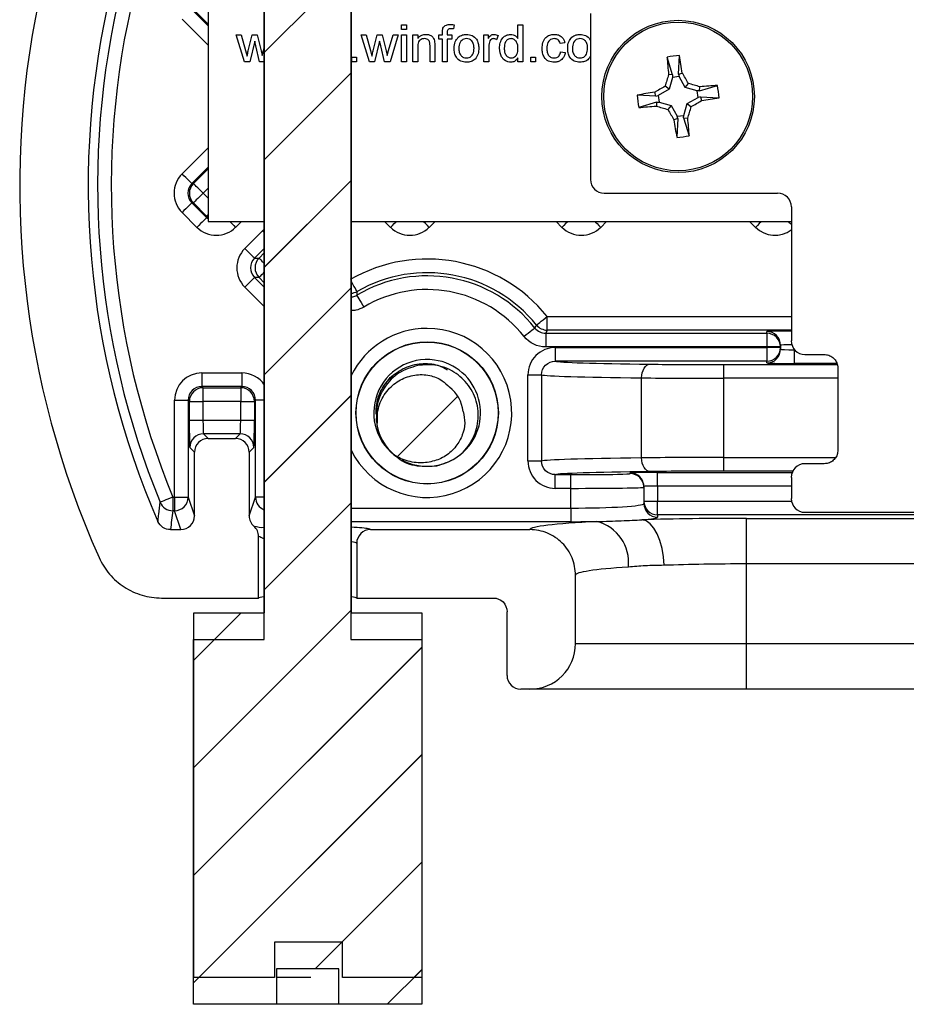
# Model space of a CAD drawing. Units: inches. Extents: x 0.1 to 16.9, y 0.1 to 10.9.
# Drawn here: x 11.9 to 13.4, y 3.7 to 5.3 of the extents above; entities that cross this region are included whole.
import ezdxf

# ---------------------------------------------------------------- set-up
doc = ezdxf.new("R2010")
doc.units = ezdxf.units.IN
doc.header["$MEASUREMENT"] = 0

msp = doc.modelspace()

# ---------------------------------------------------------------- hatches: boundary and pattern name
at = {"linetype": 'Continuous', "lineweight": 18}
h = msp.add_hatch(dxfattribs=at)
h.set_pattern_fill('ANSI31', style=0)
h.paths.add_polyline_path([(12.3393, 9.4135), (12.3648, 9.4135), (12.3648, 9.058), (12.2695, 9.058), (12.2695, 8.9755), (12.352, 8.9755), (12.352, 4.3585), (12.2358, 4.3585), (12.2358, 3.7585), (12.3685, 3.7585), (12.3685, 3.817), (12.4802, 3.817), (12.4802, 3.7585), (12.6108, 3.7585), (12.6108, 4.3585), (12.4945, 4.3585), (12.4945, 8.9755), (12.577, 8.9755), (12.577, 9.058), (12.4817, 9.058), (12.4817, 9.4135), (12.5073, 9.4135), (12.5073, 9.5635), (12.3393, 9.5635)], flags=0)
h = msp.add_hatch(dxfattribs=at)
h.set_pattern_fill('ANSI31', style=0)
h.paths.add_polyline_path([(12.3388, 9.3697), (12.3643, 9.3697), (12.3643, 9.0142), (12.2691, 9.0142), (12.2691, 8.9317), (12.3516, 8.9317), (12.3516, 4.3147), (12.2353, 4.3147), (12.2353, 3.7147), (12.3717, 3.7147), (12.3717, 3.7732), (12.4739, 3.7732), (12.4739, 3.7147), (12.6103, 3.7147), (12.6103, 4.3147), (12.4941, 4.3147), (12.4941, 8.9317), (12.5766, 8.9317), (12.5766, 9.0142), (12.4813, 9.0142), (12.4813, 9.3697), (12.5068, 9.3697), (12.5068, 9.5197), (12.3388, 9.5197)], flags=0)
h = msp.add_hatch(dxfattribs=at)
h.set_pattern_fill('ANSI31', style=0)
edge = h.paths.add_edge_path(flags=0)
edge.add_arc((12.6193, 4.683), 0.084, 186.5614, 231.8971)
edge.add_spline(control_points=[(12.5675, 4.6169), (12.571, 4.6148), (12.5746, 4.613), (12.5783, 4.6115), (12.5866, 4.608), (12.5956, 4.606), (12.6045, 4.6055), (12.6125, 4.6051), (12.6206, 4.6059), (12.6283, 4.6078), (12.6358, 4.6097), (12.6431, 4.6128), (12.6496, 4.617), (12.6561, 4.6211), (12.6619, 4.6265), (12.6667, 4.6325), (12.6711, 4.6382), (12.6746, 4.6446), (12.6771, 4.6513), (12.6793, 4.6574), (12.6807, 4.664), (12.681, 4.6705), (12.6813, 4.677), (12.6805, 4.6836), (12.6786, 4.6898)], knot_values=[0, 0, 0, 0, 0.000206, 0.000206, 0.000206, 0.000665, 0.000665, 0.000665, 0.001074, 0.001074, 0.001074, 0.00147, 0.00147, 0.00147, 0.001865, 0.001865, 0.001865, 0.002232, 0.002232, 0.002232, 0.002565, 0.002565, 0.002565, 0.002898, 0.002898, 0.002898, 0.002898], weights=[1, 1, 1, 1, 1, 1, 1, 1, 1, 1, 1, 1, 1, 1, 1, 1, 1, 1, 1, 1, 1, 1, 1, 1, 1], degree=3, periodic=0)
edge.add_arc((12.6193, 4.683), 0.0596, 6.5614, 51.8971)
edge.add_spline(control_points=[(12.6561, 4.73), (12.6525, 4.7339), (12.6484, 4.7375), (12.6439, 4.7404), (12.6377, 4.7444), (12.6307, 4.7474), (12.6235, 4.749), (12.6155, 4.7508), (12.607, 4.7509), (12.5988, 4.7496), (12.5907, 4.7483), (12.5827, 4.7456), (12.5755, 4.7417), (12.568, 4.7376), (12.561, 4.7321), (12.5553, 4.7256), (12.5491, 4.7186), (12.5442, 4.7101), (12.541, 4.7012), (12.5378, 4.6924), (12.536, 4.6829), (12.5359, 4.6734)], knot_values=[0, 0, 0, 0, 0.000272, 0.000272, 0.000272, 0.00065, 0.00065, 0.00065, 0.001072, 0.001072, 0.001072, 0.001492, 0.001492, 0.001492, 0.001933, 0.001933, 0.001933, 0.002419, 0.002419, 0.002419, 0.002902, 0.002902, 0.002902, 0.002902], weights=[1, 1, 1, 1, 1, 1, 1, 1, 1, 1, 1, 1, 1, 1, 1, 1, 1, 1, 1, 1, 1, 1], degree=3, periodic=0)

# ---------------------------------------------------------------- linework, layer by layer
at = {"color": 7, "linetype": 'Continuous', "lineweight": 25}
for p, q in [((12.352, 4.3585), (12.352, 8.9755)), ((12.4945, 8.9755), (12.4945, 4.3585)), ((12.3516, 4.3147), (12.3516, 8.9317)), ((12.4941, 8.9317), (12.4941, 4.3147)), ((12.2593, 8.4108), (12.2593, 5.0025)), ((12.8879, 5.3445), (12.8879, 5.0715)), ((12.5773, 5.3179), (12.5773, 5.3257)), ((12.5773, 5.3257), (12.5851, 5.3257)), ((12.5851, 5.3179), (12.5773, 5.3179)), ((12.5851, 5.3257), (12.5851, 5.3179)), ((12.6445, 5.3094), (12.6445, 5.3139)), ((12.6523, 5.3131), (12.6523, 5.3094)), ((12.6639, 5.3257), (12.6628, 5.3191)), ((12.7686, 5.3033), (12.7686, 5.3257)), ((12.7686, 5.3257), (12.7764, 5.3257)), ((12.7764, 5.3257), (12.7764, 5.265)), ((12.3193, 5.265), (12.3054, 5.3094)), ((12.3054, 5.3094), (12.3135, 5.3094)), ((12.3135, 5.3094), (12.3209, 5.2835)), ((12.3252, 5.2831), (12.3318, 5.3094)), ((12.3358, 5.2991), (12.3276, 5.265)), ((12.3318, 5.3094), (12.3398, 5.3094)), ((12.3376, 5.2911), (12.3358, 5.2991)), ((12.3398, 5.3094), (12.3464, 5.2833)), ((12.5246, 5.265), (12.5108, 5.3094)), ((12.5108, 5.3094), (12.5189, 5.3094)), ((12.5189, 5.3094), (12.5263, 5.2835)), ((12.5306, 5.2831), (12.5371, 5.3094)), ((12.5411, 5.2991), (12.5329, 5.265)), ((12.5371, 5.3094), (12.5452, 5.3094)), ((12.5429, 5.2911), (12.5411, 5.2991)), ((12.5452, 5.3094), (12.5517, 5.2833)), ((12.5559, 5.2836), (12.5633, 5.3094)), ((12.5714, 5.3094), (12.5583, 5.265)), ((12.5633, 5.3094), (12.5714, 5.3094)), ((12.5773, 5.265), (12.5773, 5.3094)), ((12.5773, 5.3094), (12.5851, 5.3094)), ((12.5851, 5.3094), (12.5851, 5.265)), ((12.5959, 5.265), (12.5959, 5.3094)), ((12.5959, 5.3094), (12.6037, 5.3094)), ((12.6037, 5.3094), (12.6037, 5.3032)), ((12.6383, 5.3024), (12.6383, 5.3094)), ((12.6383, 5.3094), (12.6445, 5.3094)), ((12.6445, 5.3024), (12.6383, 5.3024)), ((12.6445, 5.265), (12.6445, 5.3024)), ((12.6523, 5.3094), (12.66, 5.3094)), ((12.66, 5.3024), (12.6523, 5.3024)), ((12.6523, 5.3024), (12.6523, 5.265)), ((12.66, 5.3094), (12.66, 5.3024)), ((12.7126, 5.265), (12.7126, 5.3094)), ((12.7126, 5.3094), (12.7196, 5.3094)), ((12.7196, 5.3094), (12.7196, 5.3032)), ((12.736, 5.3081), (12.7335, 5.3013)), ((12.3209, 5.2835), (12.3232, 5.2743)), ((12.3439, 5.265), (12.3376, 5.2911)), ((12.3464, 5.2833), (12.3482, 5.2752)), ((12.3482, 5.2752), (12.3505, 5.2836)), ((12.3505, 5.2836), (12.3516, 5.2872)), ((12.5263, 5.2835), (12.5285, 5.2743)), ((12.5493, 5.265), (12.5429, 5.2911)), ((12.5517, 5.2833), (12.5536, 5.2752)), ((12.5536, 5.2752), (12.5559, 5.2836)), ((12.6037, 5.2888), (12.6037, 5.265)), ((12.624, 5.265), (12.624, 5.2915)), ((12.6317, 5.2922), (12.6317, 5.265)), ((12.7204, 5.2886), (12.7204, 5.265)), ((12.8456, 5.2961), (12.8378, 5.2954)), ((12.8386, 5.2814), (12.8464, 5.2806)), ((12.3276, 5.265), (12.3193, 5.265)), ((12.3516, 5.265), (12.3439, 5.265)), ((12.4956, 5.2728), (12.5034, 5.2728)), ((12.4956, 5.265), (12.4956, 5.2728)), ((12.5034, 5.265), (12.4956, 5.265)), ((12.5034, 5.2728), (12.5034, 5.265)), ((12.5329, 5.265), (12.5246, 5.265)), ((12.5583, 5.265), (12.5493, 5.265)), ((12.5851, 5.265), (12.5773, 5.265)), ((12.6037, 5.265), (12.5959, 5.265)), ((12.6317, 5.265), (12.624, 5.265)), ((12.6523, 5.265), (12.6445, 5.265)), ((12.7204, 5.265), (12.7126, 5.265)), ((12.7686, 5.265), (12.7686, 5.2717)), ((12.7764, 5.265), (12.7686, 5.265)), ((12.7896, 5.265), (12.7896, 5.2728)), ((12.7896, 5.2728), (12.7974, 5.2728)), ((12.7974, 5.265), (12.7896, 5.265)), ((12.7974, 5.2728), (12.7974, 5.265)), ((13.0227, 5.2434), (13.0136, 5.2728)), ((13.0323, 5.2445), (13.0341, 5.2753)), ((13.0227, 5.2434), (13.016, 5.2439)), ((13.0224, 5.2393), (13.0169, 5.2198)), ((13.0227, 5.2434), (13.0224, 5.2393)), ((13.0336, 5.2407), (13.0224, 5.2393)), ((13.0323, 5.2445), (13.0386, 5.2466)), ((13.0323, 5.2445), (13.0336, 5.2407)), ((13.0436, 5.223), (13.0336, 5.2407)), ((13.0169, 5.2198), (12.9992, 5.2098)), ((13.0169, 5.2198), (13.0104, 5.2248)), ((13.0436, 5.223), (13.0486, 5.2294)), ((13.0631, 5.2175), (13.0436, 5.223)), ((13.0672, 5.2171), (13.0631, 5.2175)), ((13.0645, 5.2063), (13.0631, 5.2175)), ((13.0672, 5.2171), (13.0966, 5.2262)), ((13.0672, 5.2171), (13.0677, 5.2238)), ((12.9953, 5.2085), (12.9646, 5.2103)), ((12.9953, 5.2085), (12.9933, 5.2149)), ((12.9953, 5.2085), (12.9992, 5.2098)), ((12.9992, 5.2098), (13.0005, 5.1986)), ((13.0468, 5.1963), (13.0645, 5.2063)), ((13.0683, 5.2076), (13.0645, 5.2063)), ((13.0683, 5.2076), (13.0704, 5.2012)), ((13.0683, 5.2076), (13.099, 5.2057)), ((12.9965, 5.1989), (12.9671, 5.1898)), ((12.9965, 5.1989), (12.996, 5.1923)), ((12.9965, 5.1989), (13.0005, 5.1986)), ((13.0005, 5.1986), (13.0201, 5.1931)), ((13.0201, 5.1931), (13.015, 5.1866)), ((13.0201, 5.1931), (13.0301, 5.1754)), ((13.0413, 5.1767), (13.0468, 5.1963)), ((13.0468, 5.1963), (13.0532, 5.1912)), ((13.0314, 5.1716), (13.025, 5.1695)), ((13.0314, 5.1716), (13.0295, 5.1408)), ((13.0301, 5.1754), (13.0413, 5.1767)), ((13.0314, 5.1716), (13.0301, 5.1754)), ((13.0409, 5.1727), (13.0413, 5.1767)), ((13.0409, 5.1727), (13.0476, 5.1722)), ((13.0409, 5.1727), (13.05, 5.1433)), ((12.2324, 5.0648), (12.2351, 5.0648)), ((12.9103, 5.0491), (13.1954, 5.0491)), ((12.2351, 5.033), (12.2324, 5.033)), ((12.2324, 5.033), (12.2568, 5.0087)), ((12.2568, 5.0113), (12.2351, 5.033)), ((13.2179, 5.0266), (13.2179, 4.806)), ((12.2409, 4.9927), (12.2165, 5.0171)), ((12.2568, 5.0087), (12.2568, 5.0113)), ((12.2593, 5.0025), (12.3516, 5.0025)), ((12.4945, 5.0025), (13.2179, 5.0025)), ((12.3197, 4.958), (12.3489, 4.9872)), ((12.3356, 4.9421), (12.343, 4.9421)), ((12.343, 4.9103), (12.3356, 4.9103)), ((12.8166, 4.8237), (12.8166, 4.8462)), ((12.8166, 4.8237), (12.8141, 4.8184)), ((12.8141, 4.8184), (13.1776, 4.8184)), ((12.8141, 4.8184), (12.8141, 4.7959)), ((13.1776, 4.8184), (13.1776, 4.8214)), ((13.1776, 4.8184), (13.1776, 4.7959)), ((13.1776, 4.7959), (12.8141, 4.7959)), ((12.8299, 4.7951), (13.1776, 4.7951)), ((12.8299, 4.7951), (12.8299, 4.7726)), ((13.2001, 4.7959), (13.1776, 4.7959)), ((13.1776, 4.7951), (13.1776, 4.7959)), ((13.1776, 4.7951), (13.1776, 4.7726)), ((13.2001, 4.7951), (13.1776, 4.7951)), ((13.2001, 4.7989), (13.2001, 4.7959)), ((13.2001, 4.7959), (13.2001, 4.7951)), ((13.2001, 4.7951), (13.2001, 4.7921)), ((13.2226, 4.7913), (13.2226, 4.7689)), ((13.2403, 4.7836), (13.2718, 4.7836)), ((13.1776, 4.7726), (12.8299, 4.7726)), ((13.1068, 4.7444), (13.1068, 4.7669)), ((13.1776, 4.7696), (13.1776, 4.7726)), ((12.249, 4.7534), (12.249, 4.7309)), ((12.249, 4.7534), (12.3147, 4.7534)), ((12.3147, 4.7534), (12.3147, 4.7309)), ((12.7849, 4.6084), (12.7849, 4.7502)), ((12.7849, 4.7502), (12.8074, 4.7502)), ((12.8074, 4.7502), (12.8074, 4.6084)), ((13.2943, 4.761), (13.2943, 4.6264)), ((12.249, 4.7309), (12.2508, 4.729)), ((12.3147, 4.7309), (12.249, 4.7309)), ((12.3128, 4.729), (12.3147, 4.7309)), ((12.9718, 4.6135), (12.9718, 4.7451)), ((13.1068, 4.6142), (13.1068, 4.7444)), ((12.2508, 4.729), (12.2508, 4.7065)), ((12.2508, 4.729), (12.3128, 4.729)), ((12.3128, 4.729), (12.3128, 4.7065)), ((12.204, 4.549), (12.204, 4.7084)), ((12.204, 4.7084), (12.2265, 4.7084)), ((12.2284, 4.7065), (12.2265, 4.7084)), ((12.2265, 4.7084), (12.2265, 4.549)), ((12.2284, 4.6757), (12.2284, 4.7065)), ((12.2284, 4.7065), (12.2508, 4.7065)), ((12.2508, 4.7065), (12.2508, 4.6757)), ((12.3128, 4.7065), (12.2508, 4.7065)), ((12.3128, 4.6757), (12.3128, 4.7065)), ((12.3128, 4.7065), (12.3353, 4.7065)), ((12.3372, 4.7084), (12.3353, 4.7065)), ((12.3353, 4.7065), (12.3353, 4.6757)), ((12.3372, 4.549), (12.3372, 4.7084)), ((12.537, 4.692), (12.5354, 4.6852)), ((12.537, 4.6898), (12.5369, 4.6704)), ((12.2284, 4.6757), (12.2508, 4.6757)), ((12.2508, 4.6757), (12.3128, 4.6757)), ((12.3128, 4.6757), (12.3353, 4.6757)), ((12.2516, 4.6532), (12.2593, 4.6455)), ((12.312, 4.6532), (12.2516, 4.6532)), ((12.3043, 4.6455), (12.312, 4.6532)), ((12.2593, 4.6455), (12.3043, 4.6455)), ((12.2368, 4.623), (12.2291, 4.6307)), ((12.2368, 4.518), (12.2368, 4.623)), ((12.3345, 4.6307), (12.3268, 4.623)), ((12.3268, 4.623), (12.3268, 4.518)), ((12.7849, 4.6084), (12.8074, 4.6084)), ((13.1068, 4.5917), (13.1068, 4.6142)), ((13.2718, 4.6038), (13.2403, 4.6038)), ((12.8299, 4.5634), (12.8299, 4.5859)), ((12.8299, 4.5859), (12.8556, 4.5859)), ((12.8556, 4.5634), (12.8556, 4.5859)), ((12.9531, 4.5876), (12.9531, 4.5889)), ((12.9981, 4.5672), (12.9981, 4.5897)), ((13.2179, 4.5814), (13.2179, 4.5465)), ((12.8556, 4.5634), (12.8299, 4.5634)), ((12.8556, 4.531), (12.8556, 4.5634)), ((12.9756, 4.5664), (12.9756, 4.5651)), ((12.9756, 4.5651), (12.9756, 4.5384)), ((12.9981, 4.5672), (12.9981, 4.5424)), ((12.2011, 4.549), (12.2011, 4.5266)), ((12.2011, 4.549), (12.204, 4.549)), ((12.204, 4.549), (12.2265, 4.549)), ((12.204, 4.549), (12.204, 4.5266)), ((12.2265, 4.549), (12.2368, 4.518)), ((12.3268, 4.518), (12.3372, 4.549)), ((12.9756, 4.5424), (12.9981, 4.5424)), ((12.9981, 4.5199), (12.9981, 4.5424)), ((12.204, 4.5266), (12.2011, 4.5266)), ((12.2143, 4.4955), (12.204, 4.5266)), ((12.8556, 4.531), (12.8556, 4.5085)), ((12.9981, 4.5199), (12.9981, 4.516)), ((13.8156, 4.5199), (12.9981, 4.5199)), ((13.2403, 4.5241), (13.5733, 4.5241)), ((13.1443, 4.4391), (13.1443, 4.514)), ((13.1443, 4.514), (13.6693, 4.514)), ((12.1974, 4.4955), (12.2143, 4.4955)), ((12.526, 4.4955), (12.7881, 4.4955)), ((12.3422, 4.383), (12.3422, 4.4841)), ((12.5035, 4.473), (12.5035, 4.383)), ((13.1443, 4.308), (13.1443, 4.4391)), ((13.6693, 4.4391), (13.1443, 4.4391)), ((12.8631, 4.308), (12.8631, 4.4204)), ((12.1826, 4.383), (12.3422, 4.383)), ((12.5035, 4.383), (12.7281, 4.383)), ((12.2358, 3.7585), (12.2358, 4.3585)), ((12.2358, 4.3585), (12.352, 4.3585)), ((12.4945, 4.3585), (12.6108, 4.3585)), ((12.6108, 4.3585), (12.6108, 3.7585)), ((12.7506, 4.2555), (12.7506, 4.3605)), ((12.2353, 3.7147), (12.2353, 4.3147)), ((12.2353, 4.3147), (12.3516, 4.3147)), ((12.4941, 4.3147), (12.6103, 4.3147)), ((12.6103, 4.3147), (12.6103, 3.7147)), ((12.8631, 4.308), (13.1443, 4.308)), ((13.1443, 4.233), (13.1443, 4.308)), ((13.1443, 4.308), (13.6693, 4.308)), ((12.7881, 4.233), (12.7731, 4.233)), ((13.1443, 4.233), (12.7881, 4.233)), ((13.6693, 4.233), (13.1443, 4.233)), ((12.4802, 3.817), (12.3685, 3.817)), ((12.3685, 3.817), (12.3685, 3.7585)), ((12.4802, 3.7585), (12.4802, 3.817)), ((12.3685, 3.7585), (12.2358, 3.7585)), ((12.4739, 3.7732), (12.3717, 3.7732)), ((12.3717, 3.7732), (12.3717, 3.7147)), ((12.4279, 3.7585), (12.3717, 3.7585)), ((12.4739, 3.7147), (12.4739, 3.7732)), ((12.6108, 3.7585), (12.4802, 3.7585)), ((12.3717, 3.7147), (12.2353, 3.7147)), ((12.4739, 3.7147), (12.3717, 3.7147)), ((12.6103, 3.7147), (12.4739, 3.7147))]:
    msp.add_line(p, q, dxfattribs=at)
at = {"color": 8, "linetype": 'Continuous', "lineweight": 25}
for p, q in [((12.2324, 5.3512), (12.2593, 5.3243)), ((12.2593, 5.327), (12.2351, 5.3512)), ((12.2593, 5.2925), (12.2165, 5.3353)), ((12.2165, 5.0807), (12.2593, 5.1235)), ((12.2593, 5.0917), (12.2324, 5.0648)), ((12.2351, 5.0648), (12.2593, 5.0891)), ((12.2593, 5.0573), (12.251, 5.0489)), ((12.251, 5.0489), (12.2593, 5.0406)), ((12.2593, 5.0091), (12.2568, 5.0113)), ((12.3143, 5.0025), (12.3045, 4.9927)), ((12.5591, 4.9927), (12.5493, 5.0025)), ((12.6325, 5.0025), (12.6227, 4.9927)), ((12.8409, 4.9927), (12.8311, 5.0025)), ((12.9143, 5.0025), (12.9045, 4.9927)), ((13.1591, 4.9927), (13.1493, 5.0025)), ((12.3489, 4.9872), (12.3516, 4.9845)), ((12.3516, 4.9581), (12.3356, 4.9421)), ((12.343, 4.9421), (12.3516, 4.9507)), ((12.3356, 4.9103), (12.3516, 4.8943)), ((12.3516, 4.9017), (12.343, 4.9103)), ((12.3516, 4.8625), (12.3197, 4.8944)), ((12.8166, 4.8462), (13.2179, 4.8462)), ((13.2179, 4.8237), (12.8166, 4.8237)), ((13.2226, 4.7922), (13.2226, 4.7913)), ((13.2226, 4.7913), (13.2233, 4.7913)), ((13.1068, 4.7669), (13.2934, 4.7669)), ((13.2926, 4.7689), (13.2226, 4.7689)), ((13.2943, 4.7444), (13.1068, 4.7444)), ((12.3516, 4.7084), (12.3372, 4.7084)), ((13.1068, 4.6142), (13.2905, 4.6142)), ((12.9981, 4.5897), (13.2195, 4.5897)), ((13.2204, 4.5917), (13.1068, 4.5917)), ((13.2179, 4.5672), (12.9981, 4.5672)), ((12.3516, 4.549), (12.3372, 4.549)), ((12.9981, 4.5424), (13.2183, 4.5424)), ((12.4945, 4.531), (12.8556, 4.531)), ((12.8556, 4.5085), (12.4945, 4.5085)), ((12.3516, 4.5023), (12.3506, 4.4993)), ((12.3516, 4.4992), (12.3506, 4.4993))]:
    msp.add_line(p, q, dxfattribs=at)
at = {"color": 7, "linetype": 'Continuous', "lineweight": 25, "flags": 128}
for points in [[(12.2324, 5.0648), (12.2321, 5.0652), (12.2312, 5.0661), (12.2297, 5.0676), (12.2277, 5.0696), (12.2253, 5.072), (12.2226, 5.0747), (12.2196, 5.0777), (12.2165, 5.0807)], [(12.251, 5.0489), (12.2479, 5.052), (12.2449, 5.055), (12.2422, 5.0577), (12.2398, 5.0601), (12.2378, 5.0621), (12.2363, 5.0636), (12.2354, 5.0645), (12.2351, 5.0648)], [(12.251, 5.0489), (12.2479, 5.0459), (12.2449, 5.0429), (12.2422, 5.0402), (12.2398, 5.0378), (12.2378, 5.0358), (12.2363, 5.0343), (12.2354, 5.0334), (12.2351, 5.033)], [(12.2324, 5.033), (12.2321, 5.0327), (12.2312, 5.0317), (12.2297, 5.0303), (12.2277, 5.0283), (12.2253, 5.0259), (12.2226, 5.0231), (12.2196, 5.0202), (12.2165, 5.0171)], [(12.2568, 5.0087), (12.2565, 5.0083), (12.2555, 5.0074), (12.254, 5.0059), (12.2521, 5.0039), (12.2497, 5.0015), (12.2469, 4.9988), (12.244, 4.9958), (12.2409, 4.9927)], [(12.3197, 4.958), (12.3227, 4.9549), (12.3257, 4.952), (12.3284, 4.9492), (12.3308, 4.9468), (12.3328, 4.9449), (12.3343, 4.9434), (12.3352, 4.9424), (12.3356, 4.9421)], [(12.3197, 4.8944), (12.3227, 4.8974), (12.3257, 4.9004), (12.3284, 4.9031), (12.3308, 4.9055), (12.3328, 4.9075), (12.3343, 4.909), (12.3352, 4.9099), (12.3356, 4.9103)], [(12.5036, 4.8809), (12.5038, 4.8805), (12.5045, 4.8794), (12.5056, 4.8776), (12.507, 4.8752), (12.5088, 4.8722), (12.5108, 4.8689), (12.5129, 4.8653), (12.5151, 4.8616)], [(12.7991, 4.8321), (12.7994, 4.8324), (12.8005, 4.8332), (12.8021, 4.8345), (12.8043, 4.8363), (12.8069, 4.8384), (12.8099, 4.8408), (12.8132, 4.8434), (12.8166, 4.8462)], [(12.7964, 4.827), (12.796, 4.8267), (12.795, 4.8259), (12.7933, 4.8246), (12.7911, 4.8228), (12.7884, 4.8207), (12.7854, 4.8183), (12.7821, 4.8158), (12.7787, 4.8131)], [(12.9718, 4.7451), (12.9721, 4.7494), (12.9729, 4.7536), (12.9742, 4.7575), (12.9758, 4.7609), (12.9779, 4.7637), (12.9802, 4.7658), (12.9827, 4.7671), (12.9853, 4.7676)], [(12.9853, 4.591), (12.9827, 4.5915), (12.9802, 4.5928), (12.9779, 4.5949), (12.9758, 4.5977), (12.9742, 4.6011), (12.9729, 4.6049), (12.9721, 4.6091), (12.9718, 4.6135)], [(12.2011, 4.549), (12.1971, 4.5474), (12.1933, 4.5458), (12.1897, 4.5444), (12.1866, 4.5431), (12.184, 4.542), (12.1821, 4.5412), (12.1808, 4.5407), (12.1803, 4.5405)], [(13.0086, 4.4368), (13.0076, 4.451), (13.0054, 4.4647), (13.002, 4.4774), (12.9974, 4.4886), (12.992, 4.4979), (12.9859, 4.505), (12.9793, 4.5097), (12.9724, 4.5117)]]:
    msp.add_lwpolyline(points, dxfattribs=at)
at = {"color": 8, "linetype": 'Continuous', "lineweight": 25, "flags": 128}
for points in [[(12.2593, 5.0138), (12.2581, 5.0126), (12.2572, 5.0116), (12.2568, 5.0113)], [(12.2948, 5.0025), (12.2958, 5.0015), (12.2985, 4.9988), (12.3015, 4.9958), (12.3045, 4.9927)], [(12.5591, 4.9927), (12.5622, 4.9958), (12.5651, 4.9988), (12.5679, 5.0015), (12.5689, 5.0025)], [(12.6227, 4.9927), (12.6197, 4.9958), (12.6167, 4.9988), (12.614, 5.0015), (12.613, 5.0025)], [(12.8507, 5.0025), (12.8497, 5.0015), (12.8469, 4.9988), (12.844, 4.9958), (12.8409, 4.9927)], [(12.8948, 5.0025), (12.8958, 5.0015), (12.8985, 4.9988), (12.9015, 4.9958), (12.9045, 4.9927)], [(13.1689, 5.0025), (13.1679, 5.0015), (13.1651, 4.9988), (13.1622, 4.9958), (13.1591, 4.9927)], [(13.213, 5.0025), (13.214, 5.0015), (13.2167, 4.9988), (13.2179, 4.9976)], [(12.343, 4.9421), (12.3434, 4.9417), (12.3443, 4.9408), (12.3458, 4.9393), (12.3478, 4.9373), (12.3502, 4.9349), (12.3516, 4.9335)], [(12.343, 4.9103), (12.3434, 4.9106), (12.3443, 4.9116), (12.3458, 4.9131), (12.3478, 4.915), (12.3502, 4.9174), (12.3516, 4.9188)], [(12.5041, 4.8873), (12.5039, 4.8878), (12.5032, 4.8889), (12.5021, 4.8907), (12.5007, 4.8932), (12.499, 4.8961), (12.4971, 4.8994), (12.495, 4.9031), (12.4945, 4.904)]]:
    msp.add_lwpolyline(points, dxfattribs=at)
at = {"color": 7, "linetype": 'Continuous', "lineweight": 25}
for centre, radius in [((13.0318, 5.208), 0.1253), ((13.0318, 5.208), 0.1223), ((12.6193, 4.6875), 0.117), ((12.6193, 4.6875), 0.1166)]:
    msp.add_circle(centre, radius, dxfattribs=at)
for centre, radius, start, end in [((13.4496, 5.0615), 1.3875, 166.5431, 203.461), ((13.4496, 5.0615), 1.372, 166.3907, 202.3164), ((13.4496, 5.0615), 1.3495, 166.3907, 202.3164), ((13.4496, 5.0615), 1.5, 168.2578, 204.0763), ((13.0614, 4.9626), 0.3139, 94.9833, 98.7505), ((14.2767, 5.3636), 1.2663, 184.111, 185.4235), ((11.7855, 5.0635), 1.2664, 8.311, 9.6234), ((14.4213, 4.8196), 1.4679, 163.1984, 163.9735), ((11.774, 4.5006), 1.4683, 29.761, 30.5359), ((13.7403, 3.9483), 1.4704, 119.7612, 120.535), ((12.6419, 3.8135), 1.4732, 73.2002, 73.9726), ((13.1874, 3.9622), 1.2673, 94.1113, 95.4228), ((12.7861, 5.1784), 0.3141, 4.9851, 8.7494), ((13.177, 3.9572), 1.271, 98.3131, 99.6208), ((13.2775, 5.2376), 0.3141, 184.9849, 188.7493), ((12.3233, 6.4677), 1.4704, 299.7612, 300.535), ((12.8872, 6.4548), 1.2669, 278.3119, 279.6238), ((12.8761, 6.4551), 1.2685, 274.1128, 275.4231), ((13.4186, 6.5918), 1.462, 253.196, 253.9744), ((14.2924, 5.9171), 1.4715, 209.7618, 210.5351), ((11.6424, 5.5965), 1.4679, 343.1984, 343.9735), ((14.2786, 5.3526), 1.2669, 188.3112, 189.6232), ((11.7871, 5.0525), 1.2662, 4.1109, 5.4236), ((13.0023, 5.4535), 0.3139, 274.9833, 278.7505), ((12.251, 5.0489), 0.0225, 135.0208, 224.9792), ((12.3589, 4.9262), 0.0225, 135.021, 224.979), ((12.6193, 4.6875), 0.2531, 38.8055, 119.9726), ((12.6193, 4.6875), 0.2254, 38.2264, 120.9013), ((12.6193, 4.6875), 0.2306, 38.8055, 119.9726), ((13.1949, 4.8272), 0.6934, 175.027, 175.5576), ((12.6193, 4.6875), 0.2029, 38.2264, 120.9013), ((11.984, 5.2583), 0.9198, 332.0332, 332.3903), ((12.8166, 4.8462), 0.0225, 218.8152, 269.9895), ((13.1776, 4.7989), 0.0225, 0.0044, 90.0046), ((13.1776, 4.7959), 0.0225, 0.005, 90.0039), ((13.1776, 4.7951), 0.0225, 269.9954, 359.9956), ((13.1776, 4.7921), 0.0225, 269.995, 359.9961), ((12.6193, 4.6875), 0.0878, 82.268, 236.5539), ((12.6193, 4.6875), 0.0878, 241.8021, 82.268), ((12.6193, 4.683), 0.0596, 6.5614, 51.8971), ((12.2509, 4.7065), 0.0225, 90.0213, 179.9784), ((12.3128, 4.7065), 0.0225, 0.0216, 89.9787), ((12.6193, 4.683), 0.084, 186.5614, 231.8971), ((12.2516, 4.6307), 0.0225, 90.0197, 179.9801), ((12.312, 4.6307), 0.0225, 0.0199, 89.9802), ((12.9531, 4.5664), 0.0225, 0.0048, 90.0039), ((12.9531, 4.5651), 0.0225, 0.0036, 90.0039), ((12.2011, 4.5491), 0.0225, 202.4076, 269.9963), ((12.204, 4.5491), 0.0225, 270.027, 359.9033), ((12.9981, 4.5424), 0.0225, 180.0411, 270.0373), ((12.9981, 4.5384), 0.0225, 180.0394, 270.0391), ((12.8805, 4.4412), 0.07, 354.0569, 75.2728), ((12.7881, 4.308), 0.075, 270, 0), ((12.7731, 4.2555), 0.0225, 180, 270)]:
    msp.add_arc(centre, radius, start, end, dxfattribs=at)
at = {"color": 8, "linetype": 'Continuous', "lineweight": 25}
for centre, radius, start, end in [((12.4929, 4.9068), 0.0225, 274.1572, 299.9568), ((12.6193, 4.6875), 0.1391, 206.1912, 90), ((12.6193, 4.6875), 0.1391, 90, 153.8088), ((12.3597, 4.5491), 0.0225, 180.0937, 248.9703)]:
    msp.add_arc(centre, radius, start, end, dxfattribs=at)
at = {"color": 7, "linetype": 'Continuous', "lineweight": 25}
for centre, major_axis, ratio, start_param, end_param in [((12.2484, 5.0489), (-0.045, 0), 0.999695, 5.497939, 7.068431), ((12.9104, 5.0716), (0.016, 0.016), 0.997265, 2.357564, 3.925621), ((12.2484, 5.0489), (0.0225, 0), 0.999087, 2.356347, 3.926839), ((13.1953, 5.0265), (-0.016, -0.016), 0.997265, 2.357564, 3.925621), ((12.2727, 5.0246), (0, -0.045), 0.999695, 5.497939, 7.068431), ((12.5909, 5.0246), (0, -0.045), 0.999695, 5.497939, 7.068431), ((12.8727, 5.0246), (0, -0.045), 0.999695, 5.497939, 7.068431), ((12.3515, 4.9262), (-0.045, 0), 0.999695, 5.497939, 7.068431), ((12.3515, 4.9262), (0.0225, 0), 0.999087, 2.356347, 3.926839), ((13.2404, 4.8061), (0.016, 0.016), 0.997265, 2.357564, 3.925621), ((13.2226, 4.7921), (0.0225, 0), 0.03491, 3.141593, 4.712389), ((13.2193, 4.773), (0.39, 0), 0.017455, 3.1973, 4.068888), ((13.1068, 4.7704), (0.2025, 0), 0.017455, 4.068888, 4.712389), ((13.2226, 4.7696), (0.045, 0), 0.017455, 4.182693, 4.712389), ((12.249, 4.7083), (-0.0318, 0.0318), 0.999695, 5.497939, 7.068431), ((13.2193, 4.7505), (0.4125, 0), 0.016503, 3.19334, 4.068888), ((12.249, 4.7083), (0.0159, -0.0159), 0.999087, 2.356347, 3.926839), ((12.3146, 4.7083), (0.0159, 0.0159), 0.999087, 5.497939, 7.068431), ((13.1068, 4.7479), (0.225, 0), 0.01571, 4.068888, 4.712389), ((12.2291, 4.6757), (0, 0.045), 0.017455, 1.570796, 3.124139), ((12.2516, 4.6757), (0, 0.0225), 0.03491, 1.570796, 3.124139), ((12.312, 4.6757), (0, 0.0225), 0.03491, 3.159046, 4.712389), ((12.3345, 4.6757), (0, 0.045), 0.017455, 3.159046, 4.712389), ((12.2593, 4.623), (-0.0159, 0.0159), 0.999695, 5.497939, 7.068431), ((12.3043, 4.623), (0.0159, 0.0159), 0.999695, 5.497939, 7.068431), ((13.2193, 4.608), (0.4125, 0), 0.016503, 2.214297, 3.089845), ((13.1068, 4.6107), (0.225, 0), 0.01571, 1.570796, 2.214297), ((13.2404, 4.5813), (0.016, -0.016), 0.997265, 2.357564, 3.925621), ((13.2193, 4.5855), (0.39, 0), 0.017455, 2.214297, 3.085885), ((12.8556, 4.5876), (0.0975, 0), 0.017455, 4.712389, 5.612356), ((12.9981, 4.5889), (0.045, 0), 0.017455, 1.570796, 3.141593), ((13.1068, 4.5882), (0.2025, 0), 0.017455, 1.570796, 2.214297), ((12.8556, 4.5651), (0.12, 0), 0.014182, 4.712389, 6.283185), ((12.9981, 4.5664), (0.0225, 0), 0.03491, 1.570796, 3.141593), ((12.8556, 4.5384), (0.12, 0), 0.062234, 4.712389, 6.283185), ((13.2404, 4.5466), (0.016, 0.016), 0.997265, 2.357564, 3.925621), ((13.4496, 4.3109), (0, 1.4573), 0.866223, 1.42223, 1.44373), ((12.2143, 4.5181), (0.0071, -0.0214), 0.998478, 5.962135, 7.532018), ((12.3493, 4.5181), (-0.0071, -0.0214), 0.998478, 5.034353, 5.885733), ((13.1443, 4.4953), (0.3563, 0), 0.052408, 2.333084, 3.130574), ((12.8556, 4.516), (0.1425, 0), 0.052408, 4.712389, 5.016946), ((12.8556, 4.516), (0.1425, 0), 0.052408, 5.673686, 6.283185), ((13.1443, 4.4953), (0.3563, 0), 0.052408, 1.570796, 2.074363), ((12.4228, 4.4955), (0.1031, 0), 0.052408, 0.242944, 0.802511), ((13.1443, 4.4204), (0.2813, 0), 0.066383, 1.570796, 2.074363), ((13.1443, 4.4204), (0.2813, 0), 0.066383, 2.333084, 3.141593), ((12.4228, 4.383), (0.0806, 0), 0.052408, 2.642975, 3.141593), ((12.4228, 4.383), (0.0806, 0), 0.052408, 0, 0.476089)]:
    msp.add_ellipse(centre, major_axis=major_axis, ratio=ratio, start_param=start_param, end_param=end_param, dxfattribs=at)
at = {"color": 8, "linetype": 'Continuous', "lineweight": 25}
for centre, major_axis, ratio, start_param, end_param in [((12.2727, 5.0246), (0, 0.0225), 0.999087, 2.356347, 2.503582), ((12.2727, 5.0246), (0, 0.0225), 0.999087, 2.935777, 3.347408), ((12.3807, 4.9554), (0, 0.045), 0.999695, 0.690833, 0.785246), ((12.5909, 5.0246), (0, 0.0225), 0.999087, 2.935777, 3.347408), ((12.8727, 5.0246), (0, 0.0225), 0.999087, 2.935777, 3.347408), ((13.1909, 5.0246), (0, -0.045), 0.999695, 5.497939, 6.925177), ((13.1909, 5.0246), (0, 0.0225), 0.999087, 2.935777, 3.347408), ((13.2226, 4.8214), (0.045, 0), 0.017455, 1.676827, 3.141593), ((13.2226, 4.7989), (0.0225, 0), 0.03491, 1.742817, 3.141593), ((13.2226, 4.7696), (0.045, 0), 0.017455, 3.141593, 4.182693), ((12.3146, 4.7083), (0.0318, 0.0318), 0.999695, 6.089223, 7.068431), ((12.8556, 4.5876), (0.0975, 0), 0.017455, 5.612356, 6.283185), ((12.4228, 4.4955), (0.1031, 0), 0.052408, 0.011417, 0.242944), ((12.4228, 4.473), (0.0806, 0), 0.06703, 0, 0.476089)]:
    msp.add_ellipse(centre, major_axis=major_axis, ratio=ratio, start_param=start_param, end_param=end_param, dxfattribs=at)
at = {"color": 7, "linetype": 'Continuous', "lineweight": 25}
for points, knots in [([(12.6445, 5.3139), (12.6445, 5.3151), (12.6445, 5.3172), (12.6451, 5.3193), (12.6453, 5.3202)], [0, 0, 0, 0, 0.560331, 1, 1, 1, 1]), ([(12.6453, 5.3202), (12.646, 5.3214), (12.6473, 5.3237), (12.6515, 5.3262), (12.6549, 5.3264), (12.657, 5.3265)], [0, 0, 0, 0, 0.2795151, 0.5596634, 1, 1, 1, 1]), ([(12.6584, 5.3195), (12.6574, 5.3195), (12.6555, 5.3194), (12.653, 5.3179), (12.6523, 5.3154), (12.6523, 5.3139), (12.6523, 5.3131)], [0, 0, 0, 0, 0.281455, 0.55769, 0.778525, 1, 1, 1, 1]), ([(12.657, 5.3265), (12.6583, 5.3264), (12.6606, 5.3263), (12.6629, 5.3259), (12.6639, 5.3257)], [0, 0, 0, 0, 0.559939, 1, 1, 1, 1]), ([(12.6628, 5.3191), (12.6619, 5.3192), (12.6605, 5.3194), (12.659, 5.3195), (12.6584, 5.3195)], [0, 0, 0, 0, 0.559926, 1, 1, 1, 1]), ([(12.6037, 5.3032), (12.6046, 5.3044), (12.6065, 5.3067), (12.6111, 5.3096), (12.6149, 5.3099), (12.6172, 5.3101)], [0, 0, 0, 0, 0.280549, 0.560817, 1, 1, 1, 1]), ([(12.6151, 5.3031), (12.6138, 5.303), (12.6112, 5.3028), (12.6076, 5.301), (12.6039, 5.2965), (12.6038, 5.292), (12.6037, 5.2888)], [0, 0, 0, 0, 0.187222, 0.374313, 0.5605, 1, 1, 1, 1]), ([(12.624, 5.2915), (12.6239, 5.2931), (12.6239, 5.2962), (12.6223, 5.3005), (12.6188, 5.3028), (12.6163, 5.303), (12.6151, 5.3031)], [0, 0, 0, 0, 0.281682, 0.559754, 0.77951, 1, 1, 1, 1]), ([(12.6172, 5.3101), (12.619, 5.31), (12.6227, 5.3097), (12.6273, 5.3074), (12.6302, 5.3036), (12.631, 5.3008), (12.6313, 5.2994)], [0, 0, 0, 0, 0.280267, 0.560039, 0.779612, 1, 1, 1, 1]), ([(12.6313, 5.2994), (12.6315, 5.2981), (12.6317, 5.2957), (12.6317, 5.2932), (12.6317, 5.2922)], [0, 0, 0, 0, 0.559782, 1, 1, 1, 1]), ([(12.6636, 5.2872), (12.6638, 5.291), (12.6641, 5.2978), (12.6684, 5.303), (12.6703, 5.3053)], [0, 0, 0, 0, 0.5609516, 1, 1, 1, 1]), ([(12.6703, 5.3053), (12.6726, 5.3069), (12.6767, 5.3097), (12.6817, 5.31), (12.6839, 5.3101)], [0, 0, 0, 0, 0.559028, 1, 1, 1, 1]), ([(12.6839, 5.3031), (12.6824, 5.303), (12.6796, 5.3028), (12.6759, 5.3005), (12.6719, 5.2955), (12.6716, 5.2907), (12.6714, 5.2872)], [0, 0, 0, 0, 0.187099, 0.374004, 0.56108, 1, 1, 1, 1]), ([(12.6839, 5.3101), (12.6871, 5.3098), (12.6934, 5.3091), (12.7004, 5.3029), (12.7037, 5.2953), (12.7039, 5.2903), (12.7041, 5.2878)], [0, 0, 0, 0, 0.279584, 0.558637, 0.77901, 1, 1, 1, 1]), ([(12.6963, 5.2875), (12.6962, 5.2896), (12.696, 5.2938), (12.6933, 5.2992), (12.6888, 5.3026), (12.6855, 5.303), (12.6839, 5.3031)], [0, 0, 0, 0, 0.2810653, 0.5602915, 0.7801739, 1, 1, 1, 1]), ([(12.7196, 5.3032), (12.7208, 5.3052), (12.7224, 5.3079), (12.726, 5.3099), (12.7278, 5.3101), (12.7287, 5.3101)], [0, 0, 0, 0, 0.559708, 0.779743, 1, 1, 1, 1]), ([(12.7216, 5.2975), (12.7212, 5.2958), (12.7205, 5.2929), (12.7204, 5.2899), (12.7204, 5.2886)], [0, 0, 0, 0, 0.559904, 1, 1, 1, 1]), ([(12.7284, 5.3031), (12.7275, 5.303), (12.7257, 5.3028), (12.723, 5.3009), (12.7221, 5.2988), (12.7216, 5.2975)], [0, 0, 0, 0, 0.280377, 0.560845, 1, 1, 1, 1]), ([(12.7335, 5.3013), (12.7326, 5.3019), (12.731, 5.3029), (12.7292, 5.3031), (12.7284, 5.3031)], [0, 0, 0, 0, 0.560185, 1, 1, 1, 1]), ([(12.7287, 5.3101), (12.7301, 5.31), (12.7327, 5.3098), (12.735, 5.3086), (12.736, 5.3081)], [0, 0, 0, 0, 0.559561, 1, 1, 1, 1]), ([(12.7383, 5.2872), (12.7385, 5.2903), (12.7389, 5.2964), (12.7428, 5.3044), (12.7494, 5.3093), (12.7542, 5.3099), (12.7566, 5.3101)], [0, 0, 0, 0, 0.280964, 0.560492, 0.780138, 1, 1, 1, 1]), ([(12.7571, 5.3031), (12.7562, 5.3031), (12.7544, 5.303), (12.751, 5.3015), (12.7465, 5.2965), (12.7462, 5.2909), (12.7461, 5.2872)], [0, 0, 0, 0, 0.125747, 0.251381, 0.501058, 1, 1, 1, 1]), ([(12.7566, 5.3101), (12.758, 5.31), (12.7607, 5.3098), (12.7651, 5.3077), (12.7673, 5.305), (12.7686, 5.3033)], [0, 0, 0, 0, 0.280521, 0.560862, 1, 1, 1, 1]), ([(12.7686, 5.2866), (12.7684, 5.2905), (12.7681, 5.2963), (12.7634, 5.3013), (12.76, 5.3029), (12.7581, 5.3031), (12.7571, 5.3031)], [0, 0, 0, 0, 0.498968, 0.748687, 0.874279, 1, 1, 1, 1]), ([(12.8083, 5.287), (12.8085, 5.2903), (12.8089, 5.2967), (12.8133, 5.305), (12.8206, 5.3094), (12.8257, 5.3099), (12.8282, 5.3101)], [0, 0, 0, 0, 0.280855, 0.559663, 0.779528, 1, 1, 1, 1]), ([(12.8282, 5.3031), (12.8268, 5.303), (12.824, 5.3028), (12.8203, 5.3005), (12.8165, 5.2955), (12.8162, 5.2906), (12.8161, 5.2872)], [0, 0, 0, 0, 0.187073, 0.3739, 0.560724, 1, 1, 1, 1]), ([(12.8282, 5.3101), (12.8305, 5.31), (12.8351, 5.3097), (12.8408, 5.3063), (12.8443, 5.3014), (12.8452, 5.2979), (12.8456, 5.2961)], [0, 0, 0, 0, 0.280266, 0.559437, 0.779535, 1, 1, 1, 1]), ([(12.8378, 5.2954), (12.8375, 5.2966), (12.8367, 5.299), (12.8342, 5.3016), (12.8312, 5.303), (12.8292, 5.3031), (12.8282, 5.3031)], [0, 0, 0, 0, 0.280239, 0.559496, 0.779656, 1, 1, 1, 1]), ([(12.8503, 5.2872), (12.8505, 5.291), (12.8508, 5.2978), (12.8551, 5.303), (12.857, 5.3053)], [0, 0, 0, 0, 0.560952, 1, 1, 1, 1]), ([(12.857, 5.3053), (12.8593, 5.3069), (12.8634, 5.3097), (12.8683, 5.31), (12.8705, 5.3101)], [0, 0, 0, 0, 0.559028, 1, 1, 1, 1]), ([(12.8705, 5.3031), (12.8691, 5.303), (12.8663, 5.3028), (12.8625, 5.3005), (12.8586, 5.2955), (12.8583, 5.2907), (12.8581, 5.2872)], [0, 0, 0, 0, 0.187099, 0.374004, 0.56108, 1, 1, 1, 1]), ([(12.8705, 5.3101), (12.8737, 5.3098), (12.88, 5.309), (12.8861, 5.3042), (12.8876, 5.3005), (12.8879, 5.2998)], [0, 0, 0, 0, 0.443098, 0.885354, 1, 1, 1, 1]), ([(12.883, 5.2875), (12.8829, 5.2896), (12.8827, 5.2938), (12.8799, 5.2992), (12.8755, 5.3026), (12.8722, 5.303), (12.8705, 5.3031)], [0, 0, 0, 0, 0.2810653, 0.5602915, 0.7801739, 1, 1, 1, 1]), ([(12.3232, 5.2743), (12.3236, 5.2759), (12.3242, 5.2789), (12.3249, 5.2818), (12.3252, 5.2831)], [0, 0, 0, 0, 0.560028, 1, 1, 1, 1]), ([(12.5285, 5.2743), (12.5289, 5.2759), (12.5296, 5.2789), (12.5303, 5.2818), (12.5306, 5.2831)], [0, 0, 0, 0, 0.560028, 1, 1, 1, 1]), ([(12.6839, 5.2643), (12.6806, 5.2646), (12.6741, 5.2653), (12.6671, 5.2717), (12.664, 5.2796), (12.6637, 5.2847), (12.6636, 5.2872)], [0, 0, 0, 0, 0.279605, 0.558409, 0.778868, 1, 1, 1, 1]), ([(12.6714, 5.2872), (12.6715, 5.2851), (12.6717, 5.2808), (12.6743, 5.2753), (12.6788, 5.2718), (12.6822, 5.2714), (12.6839, 5.2713)], [0, 0, 0, 0, 0.281144, 0.560382, 0.780145, 1, 1, 1, 1]), ([(12.7041, 5.2878), (12.704, 5.2845), (12.7037, 5.2779), (12.699, 5.2696), (12.6916, 5.265), (12.6864, 5.2645), (12.6839, 5.2643)], [0, 0, 0, 0, 0.28104, 0.559515, 0.779604, 1, 1, 1, 1]), ([(12.6839, 5.2713), (12.6853, 5.2714), (12.6882, 5.2716), (12.6919, 5.274), (12.6958, 5.2791), (12.6961, 5.284), (12.6963, 5.2875)], [0, 0, 0, 0, 0.187046, 0.373947, 0.560991, 1, 1, 1, 1]), ([(12.7567, 5.2643), (12.7536, 5.2648), (12.7475, 5.2658), (12.7397, 5.2744), (12.7388, 5.2823), (12.7383, 5.2872)], [0, 0, 0, 0, 0.2796, 0.559893, 1, 1, 1, 1]), ([(12.7461, 5.2872), (12.7461, 5.2851), (12.7463, 5.281), (12.7486, 5.2757), (12.7526, 5.272), (12.7559, 5.2715), (12.7575, 5.2713)], [0, 0, 0, 0, 0.281175, 0.560769, 0.780794, 1, 1, 1, 1]), ([(12.7575, 5.2713), (12.7588, 5.2714), (12.7615, 5.2717), (12.7648, 5.2741), (12.7682, 5.2788), (12.7684, 5.2834), (12.7686, 5.2866)], [0, 0, 0, 0, 0.186742, 0.373569, 0.560558, 1, 1, 1, 1]), ([(12.8282, 5.2643), (12.825, 5.2646), (12.8185, 5.2653), (12.8116, 5.2717), (12.8086, 5.2795), (12.8084, 5.2845), (12.8083, 5.287)], [0, 0, 0, 0, 0.279594, 0.558346, 0.778832, 1, 1, 1, 1]), ([(12.8161, 5.2872), (12.8161, 5.2851), (12.8163, 5.2809), (12.8185, 5.2753), (12.8229, 5.2718), (12.8263, 5.2714), (12.8279, 5.2713)], [0, 0, 0, 0, 0.281279, 0.560539, 0.780111, 1, 1, 1, 1]), ([(12.8279, 5.2713), (12.8295, 5.2714), (12.8325, 5.2717), (12.8371, 5.2751), (12.8381, 5.279), (12.8386, 5.2814)], [0, 0, 0, 0, 0.280899, 0.560908, 1, 1, 1, 1]), ([(12.8464, 5.2806), (12.8458, 5.2781), (12.8447, 5.2732), (12.8399, 5.2678), (12.8341, 5.2647), (12.8302, 5.2644), (12.8282, 5.2643)], [0, 0, 0, 0, 0.280176, 0.559512, 0.779603, 1, 1, 1, 1]), ([(12.8705, 5.2643), (12.8673, 5.2646), (12.8608, 5.2653), (12.8537, 5.2717), (12.8507, 5.2796), (12.8504, 5.2847), (12.8503, 5.2872)], [0, 0, 0, 0, 0.279605, 0.5584087, 0.7788684, 1, 1, 1, 1]), ([(12.8581, 5.2872), (12.8582, 5.2851), (12.8583, 5.2808), (12.861, 5.2753), (12.8655, 5.2718), (12.8689, 5.2714), (12.8705, 5.2713)], [0, 0, 0, 0, 0.281144, 0.560382, 0.780145, 1, 1, 1, 1]), ([(12.8705, 5.2713), (12.872, 5.2714), (12.8749, 5.2716), (12.8786, 5.274), (12.8825, 5.2791), (12.8828, 5.284), (12.883, 5.2875)], [0, 0, 0, 0, 0.187046, 0.373947, 0.560991, 1, 1, 1, 1]), ([(12.7686, 5.2717), (12.7679, 5.2706), (12.7664, 5.2682), (12.7625, 5.265), (12.7589, 5.2645), (12.7567, 5.2643)], [0, 0, 0, 0, 0.281116, 0.56173, 1, 1, 1, 1]), ([(12.8879, 5.2751), (12.887, 5.2732), (12.8849, 5.2689), (12.8782, 5.2651), (12.8731, 5.2645), (12.8705, 5.2643)], [0, 0, 0, 0, 0.29092, 0.645213, 1, 1, 1, 1]), ([(12.8299, 4.7951), (12.818, 4.7951), (12.8064, 4.7903), (12.7939, 4.7778), (12.7906, 4.7728), (12.7861, 4.762), (12.7849, 4.7561), (12.7849, 4.7502)], [0, 0, 0, 0, 0.5, 0.5, 0.75, 0.75, 1, 1, 1, 1]), ([(13.2718, 4.7836), (13.2744, 4.7833), (13.2794, 4.7828), (13.2861, 4.779), (13.2912, 4.7733), (13.2939, 4.7669), (13.2942, 4.7627), (13.2943, 4.761)], [0, 0, 0, 0, 0.21429, 0.42858, 0.642955, 0.857638, 1, 1, 1, 1]), ([(12.6035, 4.7655), (12.593, 4.7622), (12.5717, 4.7556), (12.5489, 4.732), (12.5356, 4.7034), (12.5358, 4.6835), (12.5359, 4.6734)], [0, 0, 0, 0, 0.260492, 0.527859, 0.760819, 1, 1, 1, 1]), ([(12.5585, 4.7455), (12.5661, 4.7514), (12.5811, 4.7632), (12.609, 4.7697), (12.6339, 4.7683), (12.647, 4.7613), (12.652, 4.7586)], [0, 0, 0, 0, 0.28087, 0.56199, 0.832809, 1, 1, 1, 1]), ([(12.6352, 4.6005), (12.6456, 4.6038), (12.6669, 4.6105), (12.6906, 4.6348), (12.7037, 4.6656), (12.704, 4.6993), (12.6913, 4.7304), (12.6677, 4.7542), (12.6366, 4.7681), (12.6145, 4.7664), (12.6035, 4.7655)], [0, 0, 0, 0, 0.124086, 0.251449, 0.373748, 0.499999, 0.626252, 0.748551, 0.875913, 1, 1, 1, 1]), ([(12.8074, 4.7502), (12.8074, 4.7561), (12.8098, 4.7619), (12.8182, 4.7702), (12.824, 4.7727), (12.8299, 4.7726)], [0, 0, 0, 0, 0.5, 0.5, 1, 1, 1, 1]), ([(12.5354, 4.6852), (12.5355, 4.6907), (12.5361, 4.7059), (12.5439, 4.729), (12.5565, 4.742), (12.5621, 4.7479)], [0, 0, 0, 0, 0.233986, 0.651901, 1, 1, 1, 1]), ([(12.5359, 4.6734), (12.5369, 4.6829), (12.539, 4.7018), (12.5536, 4.7261), (12.5745, 4.7428), (12.5986, 4.751), (12.6229, 4.7506), (12.6429, 4.7425), (12.6522, 4.7337), (12.6561, 4.73)], [0, 0, 0, 0, 0.166317, 0.333067, 0.484908, 0.629909, 0.775045, 0.905492, 1, 1, 1, 1]), ([(12.5354, 4.6852), (12.5354, 4.6883), (12.5355, 4.7008), (12.541, 4.7229), (12.5527, 4.738), (12.5585, 4.7455)], [0, 0, 0, 0, 0.142158, 0.569179, 1, 1, 1, 1]), ([(12.6786, 4.6898), (12.6799, 4.6834), (12.6824, 4.6705), (12.6777, 4.6503), (12.6673, 4.6314), (12.6503, 4.6158), (12.6283, 4.6066), (12.6035, 4.6043), (12.5825, 4.6088), (12.5711, 4.615), (12.5675, 4.6169)], [0, 0, 0, 0, 0.115154, 0.230227, 0.35669, 0.492859, 0.6293, 0.77043, 0.928357, 1, 1, 1, 1]), ([(13.2943, 4.6264), (13.2941, 4.6238), (13.2936, 4.6187), (13.2897, 4.612), (13.284, 4.6069), (13.2776, 4.6042), (13.2735, 4.6039), (13.2718, 4.6038)], [0, 0, 0, 0, 0.2151543, 0.4303096, 0.645264, 0.8598471, 1, 1, 1, 1]), ([(12.5713, 4.6143), (12.5715, 4.6141), (12.5795, 4.6059), (12.6026, 4.5986), (12.6244, 4.5999), (12.6352, 4.6005)], [0, 0, 0, 0, 0.011454, 0.512164, 1, 1, 1, 1]), ([(12.7849, 4.6084), (12.7849, 4.5965), (12.7898, 4.5849), (12.8023, 4.5724), (12.8073, 4.5691), (12.8182, 4.5646), (12.824, 4.5634), (12.8299, 4.5634)], [0, 0, 0, 0, 0.5, 0.5, 0.75, 0.75, 1, 1, 1, 1]), ([(12.8299, 4.5859), (12.824, 4.5859), (12.8182, 4.5883), (12.8098, 4.5966), (12.8074, 4.6024), (12.8074, 4.6084)], [0, 0, 0, 0, 0.5, 0.5, 1, 1, 1, 1]), ([(12.1768, 4.5091), (12.1769, 4.5099), (12.1769, 4.5107), (12.177, 4.5115), (12.1774, 4.5146), (12.1777, 4.5178), (12.1781, 4.521), (12.1788, 4.5275), (12.1795, 4.534), (12.1803, 4.5405)], [0, 0, 0, 0, 0.000762, 0.000762, 0.000762, 0.00381, 0.00381, 0.00381, 0.01003187, 0.01003187, 0.01003187, 0.01003187]), ([(12.1974, 4.4955), (12.193, 4.4955), (12.1887, 4.4968), (12.1814, 4.5016), (12.1785, 4.5051), (12.1768, 4.5091)], [0, 0, 0, 0, 0.5, 0.5, 1, 1, 1, 1]), ([(12.8983, 4.5088), (12.9125, 4.5092), (12.9259, 4.5097), (12.9509, 4.5107), (12.9622, 4.5111), (12.9724, 4.5117)], [0, 0, 0, 0, 0.5, 0.5, 1, 1, 1, 1]), ([(12.3345, 4.5011), (12.3347, 4.5018), (12.336, 4.5014), (12.3411, 4.4999), (12.3449, 4.4987), (12.3506, 4.4993)], [0, 0, 0, 0, 0.5, 0.5, 1, 1, 1, 1]), ([(12.526, 4.4955), (12.52, 4.4955), (12.5142, 4.4931), (12.5059, 4.4848), (12.5035, 4.4789), (12.5035, 4.473)], [0, 0, 0, 0, 0.5, 0.5, 1, 1, 1, 1]), ([(12.8631, 4.4204), (12.8631, 4.4303), (12.8611, 4.4401), (12.8555, 4.4537), (12.8532, 4.458), (12.8478, 4.4662), (12.8446, 4.47), (12.8343, 4.4804), (12.8259, 4.486), (12.8079, 4.4935), (12.798, 4.4955), (12.7881, 4.4955)], [0, 0, 0, 0, 0.25, 0.25, 0.375, 0.375, 0.5, 0.5, 0.75, 0.75, 1, 1, 1, 1]), ([(12.0801, 4.4495), (12.0845, 4.4396), (12.0902, 4.4306), (12.1043, 4.4142), (12.1124, 4.407), (12.1304, 4.3953), (12.1404, 4.3907), (12.1609, 4.3846), (12.1718, 4.383), (12.1826, 4.383)], [0, 0, 0, 0, 0.25, 0.25, 0.5, 0.5, 0.75, 0.75, 1, 1, 1, 1]), ([(13.0086, 4.4368), (12.9979, 4.4364), (12.9877, 4.4365), (12.9682, 4.4356), (12.9589, 4.4345), (12.9501, 4.4339)], [0, 0, 0, 0, 0.5, 0.5, 1, 1, 1, 1]), ([(12.7281, 4.383), (12.734, 4.383), (12.7398, 4.3806), (12.7481, 4.3723), (12.7506, 4.3664), (12.7506, 4.3605)], [0, 0, 0, 0, 0.5, 0.5, 1, 1, 1, 1])]:
    msp.add_open_spline(points, degree=3, knots=knots, dxfattribs=at)
at = {"color": 8, "linetype": 'Continuous', "lineweight": 25}
for points, knots in [([(12.4945, 4.8782), (12.4954, 4.8782), (12.4986, 4.8782), (12.5015, 4.8798), (12.5036, 4.8809)], [0, 0, 0, 0, 0.269587, 1, 1, 1, 1]), ([(12.5151, 4.8616), (12.5109, 4.8594), (12.5044, 4.856), (12.4971, 4.8559), (12.4945, 4.8559)], [0, 0, 0, 0, 0.646772, 1, 1, 1, 1]), ([(12.352, 4.4797), (12.349, 4.4812), (12.3432, 4.4841), (12.3425, 4.4841), (12.3422, 4.4841)], [0, 0, 0, 0, 0.506957, 1, 1, 1, 1])]:
    msp.add_open_spline(points, degree=3, knots=knots, dxfattribs=at)
at = {"color": 7, "linetype": 'Continuous', "lineweight": 25}
for points in [[(12.7964, 4.827), (12.8006, 4.8216), (12.8072, 4.8184), (12.8141, 4.8184)], [(12.8141, 4.7959), (12.8004, 4.7959), (12.7872, 4.8023), (12.7787, 4.8131)], [(12.3422, 4.4841), (12.3422, 4.4906), (12.3394, 4.4968), (12.3345, 4.5011)]]:
    msp.add_open_spline(points, degree=3, dxfattribs=at)

doc.saveas('drawing.dxf')
